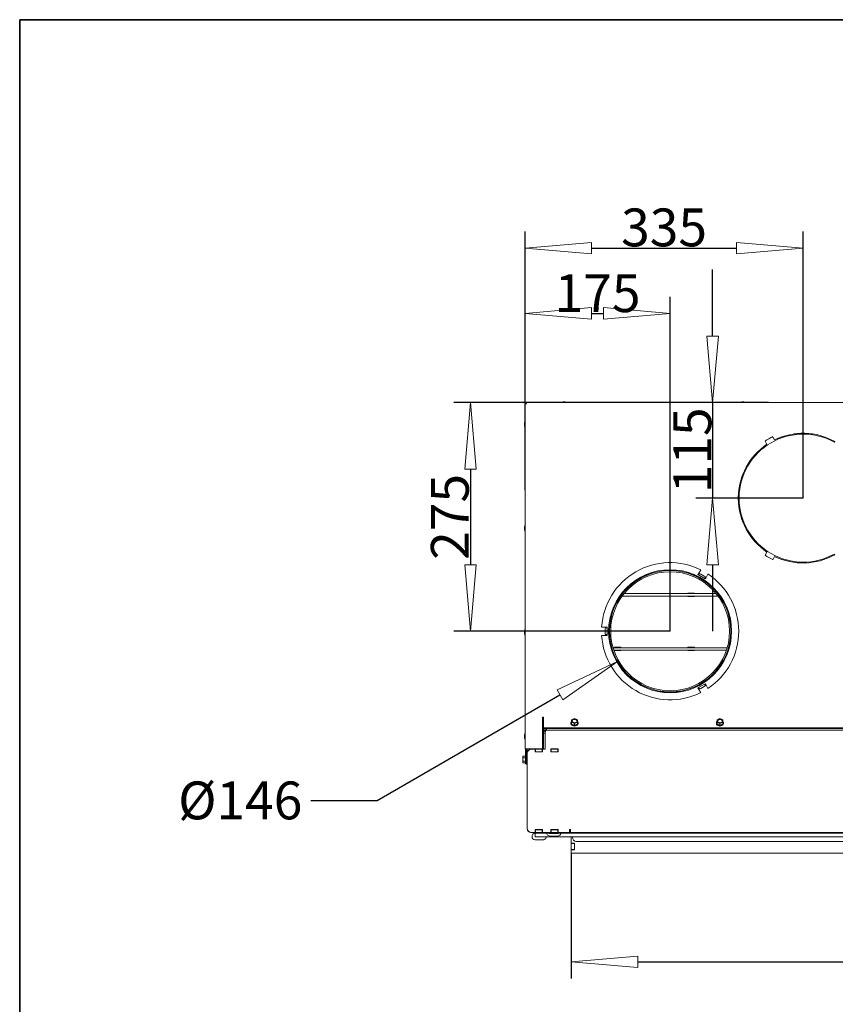
# Model space of a CAD drawing. Units: millimetres. Extents: x -908 to 1896, y 2433 to 4377.
# Drawn here: x -908 to -417, y 3786 to 4377 of the extents above; entities that cross this region are included whole.
import ezdxf

# ---------------------------------------------------------------- set-up
doc = ezdxf.new("R2010")
doc.units = ezdxf.units.MM
doc.header["$LTSCALE"] = 10
doc.header["$PDMODE"] = 1
doc.header["$PDSIZE"] = -2
doc.layers.get('0').update_dxf_attribs({"lineweight": 18})
for name, color, linetype, lineweight in [('CONTOUR_1', 7, 'Continuous', 18), ('Geen', 7, 'Continuous', 5), ('Maatlijnen', 7, 'Continuous', 5)]:
    doc.layers.add(name, color=color, linetype=linetype, lineweight=lineweight)
doc.styles.add('Century Gothic', font='GOTHIC.TTF')
doc.styles.add('Century Gothic (bold)', font='GOTHIC.TTF')
doc.dimstyles.new('iFiRE', dxfattribs={"dimtxt": 22.758301, "dimasz": 39.997559, "dimexe": 10, "dimexo": 0, "dimgap": 0.5, "dimtad": 1, "dimdec": 0, "dimtxsty": 'Century Gothic (bold)', "dimblk": 'VW_FILLEDARROW', "dimblk1": 'VW_FILLEDARROW', "dimblk2": 'VW_FILLEDARROW', "dimcen": 0, "dimadec": 0, "dimazin": 0, "dimtfac": 1, "dimtdec": 0, "dimtix": 1, "dimtmove": 0, "dimatfit": 0, "dimldrblk": 'VW_FILLEDARROW-1', "dimfxl": 1, "dimfrac": 2, "dimtolj": 1, "dimarcsym": 0})

# ---------------------------------------------------------------- blocks, each defined once
blk = doc.blocks.new('Groep-1')
at = {"layer": 'Geen', "color": 7, "linetype": 'Continuous', "lineweight": 35, "transparency": 33554687, "flags": 128}
blk.add_lwpolyline([(-5046.59, 638.53), (-2242.59, 638.53), (-2242.59, -1305.47), (-5046.59, -1305.47)], close=True, dxfattribs=at)
blk = doc.blocks.new('Groep-5')
at = {"layer": 'CONTOUR_1', "transparency": 33554687}
for p, q in [((-9436.9, 817.5), (-9439.4, 817.5)), ((-9221.9, 817.5), (-9224.4, 817.5)), ((-9485.2, 815.4), (-9484.2, 815.4)), ((-9485.2, 815.4), (-9485.2, 400.3)), ((-8317.5, 816.8), (-9483.8, 816.8)), ((-9483.8, 816.8), (-9483.8, 815.8)), ((-9485.9, 791.7), (-9485.9, 789.2)), ((-9196.4, 770.4), (-9194.2, 766.5)), ((-9188.6, 775), (-9188.7, 775)), ((-9186.9, 775), (-9188.6, 775)), ((-9185.1, 771.8), (-9187.3, 775.7)), ((-9174.6, 775), (-9177.6, 775)), ((-9139.6, 779), (-9161.8, 779)), ((-9149.7, 779), (-9149.7, 779.7)), ((-9123.8, 775), (-9126.8, 775)), ((-9113.1, 768.9), (-9112.6, 769.8)), ((-9227.7, 714), (-9226.7, 714)), ((-9227.2, 717), (-9226.2, 717)), ((-9228.7, 702.8), (-9227.7, 702.8)), ((-9227.7, 700.8), (-9228.7, 700.8)), ((-9485.9, 666.7), (-9485.9, 664.2)), ((-9210.7, 652), (-9209.4, 652)), ((-9208.1, 649), (-9206.7, 649)), ((-9194.2, 637), (-9196.4, 633.1)), ((-9187.3, 627.8), (-9185.1, 631.7)), ((-9112.6, 633.7), (-9113.1, 634.6)), ((-9277.2, 609.9), (-9276.6, 610.8)), ((-9268.5, 604.9), (-9277.2, 609.9)), ((-9276.6, 610.8), (-9273.9, 615.6)), ((-9276.1, 609.7), (-9276.3, 609.4)), ((-9275.4, 610.8), (-9275.4, 610.8)), ((-9275.2, 611.2), (-9275.3, 611)), ((-9269.2, 605.7), (-9269.4, 605.4)), ((-9268.5, 606.8), (-9268.5, 606.8)), ((-9268.3, 607.2), (-9268.4, 607)), ((-9265.2, 610.6), (-9267.9, 605.8)), ((-9368.4, 584), (-9253, 584)), ((-9366.1, 587), (-9255.3, 587)), ((-9289.2, 587.5), (-9281.4, 587.5)), ((-9289.2, 587), (-9289.2, 587.5)), ((-9289.2, 583.5), (-9289.2, 584)), ((-9281.4, 583.5), (-9289.2, 583.5)), ((-9286.4, 587), (-9286.4, 587.5)), ((-9286.4, 583.5), (-9286.4, 584)), ((-9281.4, 587.5), (-9281.4, 587)), ((-9281.4, 584), (-9281.4, 583.5)), ((-9393, 546.8), (-9387.5, 546.8)), ((-9388.6, 545.8), (-9388.4, 545.8)), ((-9388.4, 545.8), (-9388.2, 545.8)), ((-9388.2, 545.8), (-9388.1, 545.8)), ((-9388.1, 545.8), (-9386.8, 545.8)), ((-9387.5, 546.8), (-9386.4, 546.8)), ((-9386.8, 545.8), (-9386.4, 545.8)), ((-9386.4, 546.8), (-9386.4, 536.8)), ((-9485.9, 541.7), (-9485.9, 539.2)), ((-9387.5, 536.8), (-9393, 536.8)), ((-9388.6, 537.8), (-9388.4, 537.8)), ((-9388.4, 537.8), (-9388.2, 537.8)), ((-9388.2, 537.8), (-9388.1, 537.8)), ((-9388.1, 537.8), (-9386.8, 537.8)), ((-9386.4, 536.8), (-9387.5, 536.8)), ((-9386.8, 537.8), (-9386.4, 537.8)), ((-9379.4, 522), (-9242, 522)), ((-9377.6, 522.5), (-9369.8, 522.5)), ((-9377.6, 522), (-9377.6, 522.5)), ((-9374.7, 522), (-9374.7, 522.5)), ((-9369.8, 522.5), (-9369.8, 522)), ((-9289.2, 522.5), (-9281.4, 522.5)), ((-9289.2, 522), (-9289.2, 522.5)), ((-9286.4, 522), (-9286.4, 522.5)), ((-9281.4, 522.5), (-9281.4, 522)), ((-9378.5, 519), (-9242.9, 519)), ((-9377.6, 518.5), (-9377.6, 519)), ((-9369.8, 518.5), (-9377.6, 518.5)), ((-9374.7, 518.5), (-9374.7, 519)), ((-9369.8, 519), (-9369.8, 518.5)), ((-9289.2, 518.5), (-9289.2, 519)), ((-9281.4, 518.5), (-9289.2, 518.5)), ((-9286.4, 518.5), (-9286.4, 519)), ((-9281.4, 519), (-9281.4, 518.5)), ((-9277.2, 473.7), (-9268.5, 478.7)), ((-9276.6, 472.7), (-9277.2, 473.7)), ((-9276.1, 473.8), (-9276.3, 474.2)), ((-9269.2, 477.8), (-9269.4, 478.2)), ((-9268.5, 476.7), (-9268.5, 476.7)), ((-9268.3, 476.3), (-9268.4, 476.5)), ((-9267.9, 477.7), (-9265.2, 472.9)), ((-9273.9, 467.9), (-9276.6, 472.7)), ((-9275.4, 472.7), (-9275.4, 472.7)), ((-9275.2, 472.3), (-9275.3, 472.5)), ((-9464.2, 438.3), (-9463.2, 438.3)), ((-9464.2, 400.3), (-9464.2, 438.3)), ((-9463.2, 438.3), (-9463.2, 437.8)), ((-9463.2, 425.6), (-9463.2, 437.8)), ((-9430.1, 431.6), (-9430.1, 430.9)), ((-9427.4, 436.1), (-9429.2, 435.3)), ((-9429.2, 435.3), (-9429.2, 433.9)), ((-9429.2, 433.9), (-9429.2, 432.4)), ((-9429.2, 432.4), (-9427.4, 431.8)), ((-9429.2, 430.2), (-9429.2, 432.4)), ((-9429.2, 430.2), (-9425.7, 428.8)), ((-9425.7, 436.7), (-9427.4, 436.1)), ((-9427.4, 431.8), (-9425.7, 431)), ((-9423.9, 436.1), (-9425.7, 436.7)), ((-9425.7, 431), (-9423.9, 431.8)), ((-9425.7, 428.8), (-9425.7, 431)), ((-9425.7, 428.8), (-9422.2, 430.2)), ((-9422.2, 435.3), (-9423.9, 436.1)), ((-9423.9, 431.8), (-9422.2, 432.4)), ((-9422.2, 433.9), (-9422.2, 435.3)), ((-9422.2, 432.4), (-9422.2, 433.9)), ((-9422.2, 430.2), (-9422.2, 432.4)), ((-9421.3, 430.9), (-9421.3, 431.6)), ((-9255.1, 431.6), (-9255.1, 430.9)), ((-9252.4, 436.1), (-9254.2, 435.3)), ((-9254.2, 435.3), (-9254.2, 433.9)), ((-9254.2, 433.9), (-9254.2, 432.4)), ((-9254.2, 432.4), (-9252.4, 431.8)), ((-9254.2, 430.2), (-9254.2, 432.4)), ((-9254.2, 430.2), (-9250.7, 428.8)), ((-9250.7, 436.7), (-9252.4, 436.1)), ((-9252.4, 431.8), (-9250.7, 431)), ((-9248.9, 436.1), (-9250.7, 436.7)), ((-9250.7, 431), (-9248.9, 431.8)), ((-9250.7, 428.8), (-9250.7, 431)), ((-9250.7, 428.8), (-9247.2, 430.2)), ((-9247.2, 435.3), (-9248.9, 436.1)), ((-9248.9, 431.8), (-9247.2, 432.4)), ((-9247.2, 433.9), (-9247.2, 435.3)), ((-9247.2, 432.4), (-9247.2, 433.9)), ((-9247.2, 430.2), (-9247.2, 432.4)), ((-9246.3, 430.9), (-9246.3, 431.6)), ((-9485.9, 416.7), (-9485.9, 414.2)), ((-9464.2, 420.9), (-9463.1, 420.9)), ((-8338.2, 425.6), (-9463.2, 425.6)), ((-9463.2, 424.9), (-9463.2, 425.6)), ((-8338.2, 424.9), (-9463.2, 424.9)), ((-9463.1, 420.9), (-9463.1, 419.4)), ((-9463.1, 420.9), (-9463, 420.9)), ((-9463, 423.6), (-9463, 424.9)), ((-9463, 422.7), (-9463, 423.6)), ((-9461, 422.7), (-9463, 422.7)), ((-9463, 419.4), (-9463, 422.7)), ((-9463, 419.4), (-9461, 419.4)), ((-9463, 419.4), (-9463, 400)), ((-9461, 423.6), (-9461, 424.9)), ((-9461, 422.7), (-9461, 423.6)), ((-9461, 422.5), (-9461, 422.7)), ((-9461, 419.4), (-9461, 419.8)), ((-9461, 419.4), (-9461, 400)), ((-9461, 419.4), (-9461, 400)), ((-9460.9, 424.6), (-9460.9, 424.9)), ((-9460.9, 423), (-9460.9, 424.6)), ((-9460.9, 423), (-9459.4, 423)), ((-9460.9, 422.6), (-9460.9, 423)), ((-9459.4, 424.9), (-9459.4, 423.4)), ((-9459.4, 423.4), (-9459.4, 423)), ((-8341.9, 423), (-9459.4, 423)), ((-9487.8, 391.5), (-9487.9, 391)), ((-9487.9, 390.5), (-9487.8, 391.5)), ((-9487.9, 391), (-9487.9, 390.5)), ((-9484.7, 391.5), (-9487.8, 391.5)), ((-9483.6, 400.3), (-9485.2, 400.3)), ((-9484.7, 400.3), (-9484.7, 391.9)), ((-9483.7, 391.9), (-9484.7, 391.9)), ((-9484.7, 383.1), (-9484.7, 391.9)), ((-9483.7, 382.5), (-9483.7, 400.3)), ((-9464.2, 400.3), (-9483.6, 400.3)), ((-9482.7, 395.4), (-9482.7, 400.3)), ((-9482.7, 395), (-9482.7, 305)), ((-9477.7, 400), (-9478.1, 400)), ((-9473, 400), (-9477.7, 400)), ((-9475.7, 400), (-9475.7, 400.3)), ((-9474.7, 400.3), (-9474.7, 400)), ((-9473, 400), (-9473, 396.7)), ((-9472.7, 400), (-9473, 400)), ((-9472.7, 397), (-9473, 397)), ((-9473, 396.7), (-9464.4, 396.7)), ((-9472.7, 400), (-9472.7, 397)), ((-9464.7, 400), (-9472.7, 400)), ((-9472.7, 397), (-9464.7, 397)), ((-9471, 400), (-9471, 400.3)), ((-9464.7, 397), (-9464.7, 400)), ((-9464.4, 400), (-9464.7, 400)), ((-9464.4, 397), (-9464.7, 397)), ((-9464.4, 396.7), (-9464.4, 400)), ((-9461, 400), (-9464.4, 400)), ((-9445.4, 400.3), (-9454, 400.3)), ((-9454, 400.3), (-9454, 396.7)), ((-9453.7, 400), (-9454, 400)), ((-9453.7, 397), (-9454, 397)), ((-9454, 396.7), (-9445.4, 396.7)), ((-9453.7, 400), (-9453.7, 397)), ((-9445.7, 400), (-9453.7, 400)), ((-9453.7, 397), (-9445.7, 397)), ((-9445.7, 397), (-9445.7, 400)), ((-9445.4, 400), (-9445.7, 400)), ((-9445.4, 397), (-9445.7, 397)), ((-9445.4, 396.7), (-9445.4, 400.3)), ((-9487.8, 389.5), (-9487.9, 390.5)), ((-9487.9, 390.5), (-9487.9, 387.5)), ((-9487.9, 387.5), (-9487.8, 389.5)), ((-9487.9, 387.5), (-9487.9, 384.4)), ((-9487.9, 384.4), (-9487.8, 385.4)), ((-9487.8, 383.4), (-9487.9, 384.4)), ((-9487.9, 384.4), (-9487.9, 384)), ((-9487.9, 384), (-9487.8, 383.4)), ((-9484.7, 389.5), (-9487.8, 389.5)), ((-9484.7, 385.4), (-9487.8, 385.4)), ((-9484.7, 383.4), (-9487.8, 383.4)), ((-9484.7, 383.1), (-9483.7, 383.1)), ((-9484.7, 383.1), (-9484.7, 382.5)), ((-9484.7, 382.5), (-9484.2, 382.5)), ((-9483.9, 382.5), (-9484.2, 382.5)), ((-9483.7, 382.5), (-9483.9, 382.5)), ((-9482.7, 382.5), (-9483.7, 382.5)), ((-9483.7, 382), (-9483.7, 382.5)), ((-9482.7, 382), (-9483.7, 382)), ((-9478.1, 300), (-9477.7, 300)), ((-9477.7, 300), (-9473, 300)), ((-9473.2, 299), (-9473.2, 300)), ((-9468.2, 299), (-9473.2, 299)), ((-9473.2, 298.7), (-9473.2, 299)), ((-9473.2, 295.4), (-9473.2, 298.7)), ((-9464.4, 303.3), (-9473, 303.3)), ((-9473, 303.3), (-9473, 300)), ((-9473, 303), (-9472.7, 303)), ((-9473, 300), (-9472.7, 300)), ((-9472.7, 303), (-9472.7, 300)), ((-9464.7, 303), (-9472.7, 303)), ((-9472.7, 300), (-9464.7, 300)), ((-9468.2, 299), (-8333.2, 299)), ((-9466.7, 303.3), (-9466.7, 303)), ((-9464.7, 300), (-9464.7, 303)), ((-9464.7, 303), (-9464.4, 303)), ((-9464.7, 300), (-9464.4, 300)), ((-9464.4, 300), (-9464.4, 303.3)), ((-9464.4, 300), (-9454, 300)), ((-9459.5, 299), (-9458.7, 297.5)), ((-9446.2, 298.5), (-9455.2, 298.5)), ((-9445.4, 303.3), (-9454, 303.3)), ((-9454, 303.3), (-9454, 300)), ((-9454, 303), (-9453.7, 303)), ((-9454, 300), (-9453.7, 300)), ((-9445.7, 303), (-9453.7, 303)), ((-9453.7, 303), (-9453.7, 300)), ((-9453.7, 300), (-9445.7, 300)), ((-9445.7, 300), (-9445.7, 303)), ((-9445.7, 303), (-9445.4, 303)), ((-9445.7, 300), (-9445.4, 300)), ((-9445.4, 300), (-9445.4, 303.3)), ((-9445.4, 300), (-9431.7, 300)), ((-9442.7, 297.5), (-9441.8, 299)), ((-9431.7, 303.6), (-9430.7, 303.6)), ((-9431.7, 300), (-9431.7, 303.6)), ((-9431.7, 303), (-9430.7, 303)), ((-9431.7, 300), (-9430.7, 300)), ((-9430.7, 300.3), (-9430.7, 303.6)), ((-9430.7, 300.3), (-9430.7, 300)), ((-9430.7, 300), (-8370.7, 300)), ((-9473.2, 294.8), (-9473.2, 295.4)), ((-9473.2, 294.8), (-8328.2, 294.8)), ((-9472.9, 291), (-9464, 291)), ((-9455.2, 295.5), (-9446.2, 295.5)), ((-9429.7, 287), (-9429.7, 294.8)), ((-9429.7, 286.5), (-9429.7, 287)), ((-9425.7, 287), (-9429.7, 287)), ((-9429.7, 286.5), (-9425.7, 286.5)), ((-9429.7, 286.5), (-9429.7, 279.5)), ((-9428.2, 294.8), (-9428.2, 294)), ((-9425.7, 279), (-9425.7, 287)), ((-9423.2, 289), (-8378.2, 289)), ((-9429.7, 279.5), (-9425.7, 279.5)), ((-9429.7, 279), (-9429.7, 279.5)), ((-9429.7, 275), (-9429.7, 279)), ((-9429.7, 279), (-9425.7, 279)), ((-8371.7, 275), (-9429.7, 275))]:
    blk.add_line(p, q, dxfattribs=at)
at = {"layer": 'CONTOUR_1', "transparency": 33554687, "flags": 128}
for points in [[(-9275.4, 610.8), (-9275.5, 610.8), (-9275.5, 610.7), (-9275.5, 610.6), (-9275.6, 610.5), (-9275.7, 610.3), (-9275.8, 610.1), (-9276, 609.9), (-9276.1, 609.7)], [(-9275.3, 611), (-9275.3, 611), (-9275.4, 610.9), (-9275.4, 610.9), (-9275.4, 610.9), (-9275.4, 610.9), (-9275.4, 610.9), (-9275.4, 610.8), (-9275.4, 610.8)], [(-9268.5, 606.8), (-9268.5, 606.8), (-9268.6, 606.7), (-9268.6, 606.6), (-9268.7, 606.5), (-9268.8, 606.3), (-9268.9, 606.1), (-9269, 605.9), (-9269.2, 605.7)], [(-9268.4, 607), (-9268.4, 607), (-9268.4, 606.9), (-9268.5, 606.9), (-9268.5, 606.9), (-9268.5, 606.9), (-9268.5, 606.9), (-9268.5, 606.8), (-9268.5, 606.8)], [(-9267.9, 605.8), (-9268.5, 604.9), (-9268.5, 604.9)], [(-9275.4, 472.7), (-9275.5, 472.7), (-9275.5, 472.8), (-9275.5, 472.9), (-9275.6, 473), (-9275.7, 473.2), (-9275.8, 473.4), (-9276, 473.6), (-9276.1, 473.8)], [(-9268.5, 476.7), (-9268.5, 476.7), (-9268.6, 476.8), (-9268.6, 476.9), (-9268.7, 477), (-9268.8, 477.2), (-9268.9, 477.4), (-9269, 477.6), (-9269.2, 477.8)], [(-9268.5, 478.7), (-9267.9, 477.7), (-9267.9, 477.7)], [(-9268.4, 476.5), (-9268.4, 476.5), (-9268.4, 476.6), (-9268.5, 476.6), (-9268.5, 476.6), (-9268.5, 476.6), (-9268.5, 476.7), (-9268.5, 476.7), (-9268.5, 476.7)], [(-9275.3, 472.5), (-9275.3, 472.5), (-9275.4, 472.6), (-9275.4, 472.6), (-9275.4, 472.6), (-9275.4, 472.6), (-9275.4, 472.7), (-9275.4, 472.7), (-9275.4, 472.7)], [(-9429.3, 433.5), (-9429.7, 432.9), (-9430.1, 432.1), (-9430.1, 431.2), (-9429.7, 430.4), (-9429, 429.6), (-9428.1, 429), (-9426.9, 428.7), (-9425.7, 428.5), (-9424.5, 428.7), (-9423.3, 429), (-9422.4, 429.6), (-9421.7, 430.4), (-9421.3, 431.2), (-9421.3, 432.1), (-9421.7, 432.9), (-9422.1, 433.5)], [(-9421.3, 430.9), (-9421.3, 430.5), (-9421.7, 429.6), (-9422.4, 428.9), (-9423.3, 428.3), (-9424.5, 428), (-9425.7, 427.8), (-9426.9, 428), (-9428.1, 428.3), (-9429, 428.9), (-9429.7, 429.6), (-9430.1, 430.5), (-9430.1, 430.9)], [(-9425.7, 436.1), (-9424.7, 435.9), (-9423.8, 435.6), (-9423.1, 435), (-9422.7, 434.3), (-9422.7, 433.6), (-9423.1, 432.9), (-9423.8, 432.3), (-9424.7, 431.9), (-9425.7, 431.8), (-9426.7, 431.9), (-9427.6, 432.3), (-9428.3, 432.9), (-9428.6, 433.6), (-9428.6, 434.3), (-9428.3, 435), (-9427.6, 435.6), (-9426.7, 435.9), (-9425.7, 436.1)], [(-9425.7, 435.7), (-9424.7, 435.6), (-9423.8, 435.2), (-9423.1, 434.6), (-9422.7, 434), (-9422.7, 433.8)], [(-9254.3, 433.5), (-9254.7, 432.9), (-9255.1, 432.1), (-9255.1, 431.2), (-9254.7, 430.4), (-9254, 429.6), (-9253.1, 429), (-9251.9, 428.7), (-9250.7, 428.5), (-9249.5, 428.7), (-9248.3, 429), (-9247.4, 429.6), (-9246.7, 430.4), (-9246.3, 431.2), (-9246.3, 432.1), (-9246.7, 432.9), (-9247.1, 433.5)], [(-9246.3, 430.9), (-9246.3, 430.5), (-9246.7, 429.6), (-9247.4, 428.9), (-9248.3, 428.3), (-9249.5, 428), (-9250.7, 427.8), (-9251.9, 428), (-9253.1, 428.3), (-9254, 428.9), (-9254.7, 429.6), (-9255.1, 430.5), (-9255.1, 430.9)], [(-9250.7, 436.1), (-9249.7, 435.9), (-9248.8, 435.6), (-9248.1, 435), (-9247.7, 434.3), (-9247.7, 433.6), (-9248.1, 432.9), (-9248.8, 432.3), (-9249.7, 431.9), (-9250.7, 431.8), (-9251.7, 431.9), (-9252.6, 432.3), (-9253.3, 432.9), (-9253.6, 433.6), (-9253.6, 434.3), (-9253.3, 435), (-9252.6, 435.6), (-9251.7, 435.9), (-9250.7, 436.1)], [(-9250.7, 435.7), (-9249.7, 435.6), (-9248.8, 435.2), (-9248.1, 434.6), (-9247.7, 434), (-9247.7, 433.8)]]:
    blk.add_lwpolyline(points, dxfattribs=at)
at = {"layer": 'CONTOUR_1', "transparency": 33554687}
for radius in [74, 73, 71.5]:
    blk.add_circle((-9310.7, 541.8), radius, dxfattribs=at)
for centre, radius, start, end in [((-9440.9, 816.7), 0.5, 104.1519, 178.002), ((-9438.2, 805.8), 11.7, 96.3799, 104.1519), ((-9439.4, 817), 0.5, 90, 96.3799), ((-9438.2, 805.8), 11.7, 75.8481, 83.6201), ((-9436.9, 817), 0.5, 83.6201, 90), ((-9435.4, 816.7), 0.5, 1.998, 75.8481), ((-9225.9, 816.7), 0.5, 104.1519, 178.002), ((-9223.2, 805.8), 11.7, 96.3799, 104.1519), ((-9224.4, 817), 0.5, 90, 96.3799), ((-9223.2, 805.8), 11.7, 75.8481, 83.6201), ((-9221.9, 817), 0.5, 83.6201, 90), ((-9220.4, 816.7), 0.5, 1.998, 75.8481), ((-9474.3, 790.5), 11.7, 165.8481, 173.6201), ((-9485.2, 793.2), 0.5, 91.998, 165.8481), ((-9485.4, 791.7), 0.5, 173.6201, 180), ((-9474.3, 790.5), 11.7, 186.3799, 194.1519), ((-9485.4, 789.2), 0.5, 180, 186.3799), ((-9485.2, 787.7), 0.5, 194.1519, 268.002), ((-9150.7, 701.8), 77, 60.7589, 179.2559), ((-9150.7, 701.8), 82.5, 116.3514, 123.6486), ((-9150.7, 701.8), 78, 60.749, 116.1406), ((-9150.7, 701.8), 78, 123.8594, 179.2654), ((-9150.7, 701.8), 78, 180.7346, 236.1406), ((-9150.7, 701.8), 77, 180.7441, 299.2411), ((-9474.3, 665.5), 11.7, 165.8481, 173.6201), ((-9485.4, 666.7), 0.5, 173.6201, 180), ((-9474.3, 665.5), 11.7, 186.3799, 194.1519), ((-9485.4, 664.2), 0.5, 180, 186.3799), ((-9485.2, 668.2), 0.5, 91.998, 165.8481), ((-9485.2, 662.7), 0.5, 194.1519, 268.002), ((-9150.7, 701.8), 82.5, 236.3514, 243.6486), ((-9150.7, 701.8), 78, 243.8594, 299.251), ((-9310.7, 541.8), 82.5, 63.4746, 176.5254), ((-9310.7, 541.8), 78, 56.3247, 63.6753), ((-9310.7, 541.8), 82.5, 303.4746, 56.5254), ((-9310.7, 541.8), 78, 176.3247, 183.6753), ((-9474.3, 540.5), 11.7, 165.8481, 173.6201), ((-9485.4, 541.7), 0.5, 173.6201, 180), ((-9474.3, 540.5), 11.7, 186.3799, 194.1519), ((-9485.4, 539.2), 0.5, 180, 186.3799), ((-9485.2, 543.2), 0.5, 91.998, 165.8481), ((-9485.2, 537.7), 0.5, 194.1519, 268.002), ((-9310.7, 541.8), 82.5, 183.4746, 296.5254), ((-9310.7, 541.8), 78, 296.3247, 303.6753), ((-9426.7, 433.7), 2.48, 106.9301, 174.6069), ((-9426.7, 434.2), 2.48, 185.3936, 253.0695), ((-9426.1, 433), 2.73, 82.3202, 163.7628), ((-9425.7, 431.7), 4.76, 68.4192, 111.5808), ((-9425.7, 436.2), 4.76, 248.4192, 291.5808), ((-9424.7, 433.7), 2.48, 5.3931, 73.0699), ((-9424.7, 434.2), 2.48, 286.9305, 354.6064), ((-9251.7, 433.7), 2.48, 106.9288, 174.6072), ((-9251.7, 434.2), 2.48, 185.3933, 253.0707), ((-9251.1, 433), 2.73, 82.3185, 163.765), ((-9250.7, 431.7), 4.76, 68.4186, 111.5814), ((-9250.7, 436.2), 4.76, 248.4186, 291.5814), ((-9249.7, 433.7), 2.48, 5.3916, 73.0715), ((-9249.7, 434.2), 2.48, 286.9289, 354.608), ((-9474.3, 415.5), 11.7, 165.8481, 173.6201), ((-9485.4, 416.7), 0.5, 173.6201, 180), ((-9485.2, 418.2), 0.5, 91.998, 165.8481), ((-9474.3, 415.5), 11.7, 186.3799, 194.1519), ((-9485.4, 414.2), 0.5, 180, 186.3799), ((-9485.2, 412.7), 0.5, 194.1519, 268.002), ((-9477.7, 395), 5, 90, 180), ((-9478.1, 395.4), 4.6, 90, 180), ((-9477.7, 305), 5, 180, 270), ((-9478.1, 304.6), 4.6, 180, 270), ((-9472.9, 295), 3.93, 94.5731, 181.0363), ((-9455.2, 299.5), 4, 210, 270), ((-9455.2, 299.5), 1, 210, 270), ((-9446.2, 299.5), 1, 270, 330), ((-9446.2, 299.5), 4, 270, 330), ((-9472.9, 294.9), 3.93, 178.9065, 269.1471), ((-9423.2, 294), 5, 180, 270)]:
    blk.add_arc(centre, radius, start, end, dxfattribs=at)
for points, knots in [([(-9485.2, 815.4), (-9485.2, 815.4), (-9485.2, 815.4), (-9485.2, 815.4), (-9485.2, 815.4), (-9485.2, 815.4), (-9485.2, 815.4), (-9485.2, 815.4), (-9485.1, 815.4), (-9485.1, 815.4), (-9485.1, 815.4), (-9485.1, 815.4), (-9485.1, 815.3), (-9485.1, 815.3), (-9485.1, 815.3), (-9485.1, 815.3), (-9485.1, 815.3), (-9485, 815.3), (-9485, 815.3), (-9485, 815.3), (-9484.9, 815.3), (-9484.9, 815.3), (-9484.8, 815.3), (-9484.7, 815.3), (-9484.6, 815.3), (-9484.4, 815.2), (-9484.4, 815.2), (-9484.3, 815.2), (-9484.2, 815.2), (-9484.1, 815.2), (-9484.1, 815.2), (-9484, 815.2), (-9483.9, 815.2), (-9483.8, 815.2), (-9483.7, 815.2), (-9483.6, 815.2), (-9483.6, 815.2)], [0, 0, 0, 0.019997, 0.039994, 0.079988, 0.099985, 0.119982, 0.139979, 0.159976, 0.219967, 0.259961, 0.279958, 0.299954, 0.319951, 0.339948, 0.359945, 0.379942, 0.399939, 0.499924, 0.539918, 0.559915, 0.579912, 0.619906, 0.6599, 0.719891, 0.779882, 0.819876, 0.839873, 0.859869, 0.879866, 0.899863, 0.91986, 0.939857, 0.959854, 0.979851, 0.999848, 1, 1, 1]), ([(-9484.2, 815.4), (-9484.2, 815.4), (-9484.2, 815.4), (-9484.2, 815.4), (-9484.2, 815.4), (-9484.2, 815.4), (-9484.2, 815.4), (-9484.2, 815.3), (-9484.2, 815.3), (-9484.2, 815.3), (-9484.2, 815.3), (-9484.1, 815.3), (-9484.1, 815.3), (-9484.1, 815.3), (-9484.1, 815.3), (-9484, 815.3), (-9484, 815.3), (-9483.9, 815.2), (-9483.9, 815.2), (-9483.8, 815.2), (-9483.8, 815.2), (-9483.8, 815.2), (-9483.8, 815.2), (-9483.7, 815.2), (-9483.7, 815.2), (-9483.6, 815.2), (-9483.6, 815.2)], [0, 0, 0, 0.018517, 0.037035, 0.092587, 0.129622, 0.148139, 0.203692, 0.222209, 0.240727, 0.259244, 0.277761, 0.296279, 0.481453, 0.518488, 0.592558, 0.685145, 0.814767, 0.870319, 0.888837, 0.907354, 0.925871, 0.944389, 0.962906, 0.981424, 0.999941, 1, 1, 1]), ([(-9483.6, 815.2), (-9483.6, 815.4), (-9483.6, 815.5), (-9483.6, 815.5), (-9483.6, 815.6), (-9483.6, 815.7), (-9483.7, 815.7), (-9483.7, 815.8), (-9483.7, 815.9), (-9483.7, 816.1), (-9483.7, 816.2), (-9483.7, 816.3), (-9483.7, 816.3), (-9483.7, 816.3), (-9483.7, 816.4), (-9483.7, 816.4), (-9483.7, 816.4), (-9483.7, 816.5), (-9483.8, 816.5), (-9483.8, 816.6), (-9483.8, 816.6), (-9483.8, 816.6), (-9483.8, 816.6), (-9483.8, 816.7), (-9483.8, 816.7), (-9483.8, 816.7), (-9483.8, 816.7), (-9483.8, 816.7), (-9483.8, 816.7), (-9483.8, 816.7), (-9483.8, 816.7), (-9483.8, 816.7), (-9483.8, 816.8), (-9483.8, 816.8)], [0, 0, 0, 0.018514, 0.037028, 0.074056, 0.09257, 0.111084, 0.129598, 0.148112, 0.203654, 0.259196, 0.314739, 0.333253, 0.351767, 0.370281, 0.388795, 0.407309, 0.425823, 0.444337, 0.536907, 0.629477, 0.647991, 0.666505, 0.685019, 0.740561, 0.814617, 0.851646, 0.87016, 0.888674, 0.907188, 0.925702, 0.981244, 0.999758, 1, 1, 1]), ([(-9483.6, 815.2), (-9483.6, 815.2), (-9483.6, 815.3), (-9483.6, 815.3), (-9483.7, 815.4), (-9483.7, 815.4), (-9483.7, 815.4), (-9483.7, 815.4), (-9483.7, 815.5), (-9483.7, 815.6), (-9483.7, 815.6), (-9483.7, 815.6), (-9483.7, 815.6), (-9483.7, 815.7), (-9483.8, 815.7), (-9483.8, 815.7), (-9483.8, 815.7), (-9483.8, 815.7), (-9483.8, 815.7), (-9483.8, 815.7), (-9483.8, 815.7), (-9483.8, 815.7), (-9483.8, 815.7), (-9483.8, 815.7), (-9483.8, 815.7), (-9483.8, 815.7), (-9483.8, 815.7), (-9483.8, 815.8), (-9483.8, 815.8), (-9483.8, 815.8)], [0, 0, 0, 0.019606, 0.039212, 0.058818, 0.078424, 0.09803, 0.117636, 0.137242, 0.274484, 0.39212, 0.411726, 0.431332, 0.470544, 0.49015, 0.509756, 0.705816, 0.725422, 0.745028, 0.764634, 0.78424, 0.803846, 0.862664, 0.88227, 0.901876, 0.960694, 0.9803, 0.999906, 0.999906, 1, 1, 1]), ([(-9459.4, 423), (-9459.5, 423), (-9459.6, 422.9), (-9459.7, 422.9), (-9459.8, 422.9), (-9459.9, 422.9), (-9460, 422.9), (-9460, 422.9), (-9460.1, 422.9), (-9460.1, 422.9), (-9460.2, 422.9), (-9460.2, 422.8), (-9460.3, 422.8), (-9460.4, 422.8), (-9460.4, 422.8), (-9460.5, 422.8), (-9460.6, 422.8), (-9460.6, 422.7), (-9460.8, 422.7), (-9461, 422.6), (-9461.2, 422.5), (-9461.3, 422.4), (-9461.5, 422.3), (-9461.6, 422.2), (-9461.7, 422.1), (-9461.8, 422.1), (-9461.9, 422), (-9462, 421.9), (-9462.1, 421.8), (-9462.2, 421.6), (-9462.4, 421.4), (-9462.5, 421.2), (-9462.6, 421.1), (-9462.6, 421), (-9462.7, 420.9), (-9462.7, 420.8), (-9462.8, 420.7), (-9462.9, 420.5), (-9462.9, 420.4), (-9462.9, 420.2), (-9463, 420.1), (-9463, 420), (-9463, 419.9), (-9463, 419.9), (-9463, 419.8), (-9463, 419.8), (-9463, 419.7), (-9463, 419.6), (-9463, 419.5), (-9463, 419.5), (-9463, 419.4), (-9463, 419.4)], [0, 0, 0, 0.013882, 0.027765, 0.05553, 0.083295, 0.097177, 0.11106, 0.124942, 0.138825, 0.152707, 0.16659, 0.180472, 0.194354, 0.208237, 0.222119, 0.236002, 0.249884, 0.263767, 0.305414, 0.333179, 0.360944, 0.388709, 0.416474, 0.444239, 0.458121, 0.472004, 0.485886, 0.499769, 0.541416, 0.583063, 0.624711, 0.652476, 0.666358, 0.680241, 0.694123, 0.721888, 0.749653, 0.777418, 0.805183, 0.832948, 0.84683, 0.860713, 0.874595, 0.888478, 0.90236, 0.916242, 0.930125, 0.95789, 0.971772, 0.985655, 1, 1, 1]), ([(-9461, 419.4), (-9461, 419.5), (-9461, 419.6), (-9461, 419.7), (-9461, 419.8), (-9460.9, 419.9), (-9460.9, 420), (-9460.9, 420), (-9460.9, 420.1), (-9460.9, 420.1), (-9460.9, 420.2), (-9460.9, 420.4), (-9460.9, 420.5), (-9460.9, 420.7), (-9460.8, 420.8), (-9460.8, 420.9), (-9460.8, 421), (-9460.8, 421.1), (-9460.8, 421.2), (-9460.8, 421.2), (-9460.7, 421.3), (-9460.7, 421.4), (-9460.7, 421.4), (-9460.7, 421.5), (-9460.7, 421.6), (-9460.7, 421.6), (-9460.6, 421.8), (-9460.5, 422), (-9460.5, 422.1), (-9460.4, 422.1), (-9460.4, 422.2), (-9460.3, 422.3), (-9460.3, 422.4), (-9460.2, 422.5), (-9460.1, 422.6), (-9460.1, 422.6), (-9460.1, 422.7), (-9460.1, 422.7), (-9460, 422.7), (-9460, 422.7), (-9459.9, 422.8), (-9459.9, 422.8), (-9459.9, 422.8), (-9459.8, 422.8), (-9459.8, 422.8), (-9459.8, 422.9), (-9459.7, 422.9), (-9459.7, 422.9), (-9459.7, 422.9), (-9459.7, 422.9), (-9459.6, 422.9), (-9459.6, 422.9), (-9459.5, 422.9), (-9459.5, 422.9), (-9459.4, 423), (-9459.4, 423)], [0, 0, 0, 0.013877, 0.041631, 0.055507, 0.069384, 0.083261, 0.097138, 0.111015, 0.124892, 0.138768, 0.152645, 0.166522, 0.180399, 0.208153, 0.22203, 0.235906, 0.249783, 0.26366, 0.277537, 0.291414, 0.305291, 0.319167, 0.333044, 0.346921, 0.360798, 0.374675, 0.444059, 0.457936, 0.471813, 0.48569, 0.52732, 0.568951, 0.610581, 0.652212, 0.666089, 0.679965, 0.693842, 0.707719, 0.721596, 0.74935, 0.763226, 0.777103, 0.79098, 0.804857, 0.818734, 0.832611, 0.846488, 0.860364, 0.874241, 0.888118, 0.901995, 0.915872, 0.971379, 0.999133, 1, 1, 1]), ([(-9460.9, 419.9), (-9461, 419.8), (-9461, 419.8), (-9461, 419.8), (-9461, 419.7), (-9461, 419.7), (-9461, 419.7), (-9461, 419.7), (-9461, 419.6), (-9461, 419.6), (-9461, 419.6), (-9461, 419.5), (-9461, 419.5), (-9461, 419.5), (-9461, 419.4), (-9461, 419.4), (-9461, 419.4), (-9461, 419.4)], [0, 0, 0, 0.032251, 0.096754, 0.129005, 0.161256, 0.193507, 0.322512, 0.451517, 0.483768, 0.580522, 0.741778, 0.838532, 0.870783, 0.935285, 0.967536, 0.999788, 1, 1, 1]), ([(-9487.8, 385.4), (-9487.8, 385.5), (-9487.8, 385.7), (-9487.8, 385.8), (-9487.9, 385.9), (-9487.9, 386), (-9487.9, 386), (-9487.9, 386.2), (-9487.9, 386.5), (-9487.9, 386.8), (-9487.9, 387.1), (-9487.9, 387.3), (-9487.9, 387.5), (-9487.9, 387.5)], [0, 0, 0, 0.037008, 0.185042, 0.259059, 0.296068, 0.333076, 0.370085, 0.518119, 0.666153, 0.814187, 0.96222, 0.999229, 1, 1, 1]), ([(-9464, 291), (-9463.9, 291), (-9463.9, 291), (-9463.8, 291), (-9463.7, 291), (-9463.6, 291), (-9463.6, 291), (-9463.5, 291), (-9463.4, 291), (-9463.4, 291), (-9463.3, 291), (-9463.2, 291), (-9463, 291.1), (-9462.9, 291.1), (-9462.8, 291.1), (-9462.8, 291.1), (-9462.6, 291.2), (-9462.4, 291.2), (-9462.2, 291.3), (-9462.1, 291.4), (-9462, 291.4), (-9461.9, 291.5), (-9461.8, 291.5), (-9461.7, 291.6), (-9461.5, 291.7), (-9461.3, 291.9), (-9461.1, 292), (-9461, 292.1), (-9460.9, 292.2), (-9460.7, 292.4), (-9460.5, 292.6), (-9460.5, 292.7), (-9460.4, 292.8), (-9460.3, 292.9), (-9460.3, 293), (-9460.2, 293), (-9460.2, 293.1), (-9460.1, 293.2), (-9460.1, 293.3), (-9460, 293.4), (-9459.9, 293.5), (-9459.9, 293.6), (-9459.8, 293.7), (-9459.7, 293.9), (-9459.6, 294.1), (-9459.6, 294.2), (-9459.6, 294.3), (-9459.5, 294.4), (-9459.5, 294.4), (-9459.5, 294.5), (-9459.5, 294.6), (-9459.4, 294.6), (-9459.4, 294.7), (-9459.4, 294.8)], [0, 0, 0, 0.014078, 0.028156, 0.042234, 0.056312, 0.070389, 0.084467, 0.098545, 0.112623, 0.126701, 0.140779, 0.168935, 0.197091, 0.211168, 0.225246, 0.239324, 0.281558, 0.323792, 0.351947, 0.366025, 0.380103, 0.394181, 0.408259, 0.422337, 0.450493, 0.478648, 0.492726, 0.506804, 0.53496, 0.563116, 0.577194, 0.591272, 0.60535, 0.619427, 0.633505, 0.647583, 0.661661, 0.675739, 0.689817, 0.703895, 0.717973, 0.732051, 0.774284, 0.816518, 0.858752, 0.87283, 0.886908, 0.900985, 0.915063, 0.929141, 0.957297, 0.971375, 1, 1, 1])]:
    blk.add_open_spline(points, degree=2, knots=knots, dxfattribs=at)
blk = doc.blocks.new('VW_FILLEDARROW')
at = {"color": 0, "linetype": 'Continuous', "lineweight": 5, "transparency": 16777216, "flags": 128}
blk.add_lwpolyline([(-1, 0.087), (0, 0), (-1, -0.087)], close=True, dxfattribs=at)
blk = doc.blocks.new('*D25')
at = {"layer": 'Defpoints', "color": 0}
for p in [(-457.44, 4147.32), (-636.7, 4009.82), (-516.65, 4009.82)]:
    blk.add_point(p, dxfattribs=at)
at = {"layer": 'Maatlijnen', "color": 0, "lineweight": -2}
for p, q in [((-457.44, 4147.32), (-646.7, 4147.32)), ((-636.7, 4107.33), (-636.7, 4049.82)), ((-516.65, 4009.82), (-646.7, 4009.82))]:
    blk.add_line(p, q, dxfattribs=at)
at = {"layer": 'Maatlijnen', "color": 0, "lineweight": -2, "xscale": 39.99755859374999, "yscale": 39.99755859374999, "zscale": 39.99755859374999}
for p, rotation in [((-636.7, 4147.32), 90), ((-636.7, 4009.82), 270)]:
    blk.add_blockref('VW_FILLEDARROW', p, dxfattribs=dict(at, rotation=rotation))
at = {"layer": 'Maatlijnen', "color": 0, "insert": (-649.15, 4078.57), "char_height": 22.758, "attachment_point": 5, "rotation": 90, "style": 'Century Gothic'}
blk.add_mtext('\\A1;275', dxfattribs=at)
blk = doc.blocks.new('VW_FILLEDARROW-1')
at = {"color": 0, "linetype": 'Continuous', "lineweight": 13, "transparency": 16777216, "flags": 128}
blk.add_lwpolyline([(-1, 0.087), (0, 0), (-1, -0.087)], close=True, dxfattribs=at)
blk = doc.blocks.new('*D26')
at = {"layer": 'Defpoints', "color": 0}
for p in [(-457.44, 4147.32), (-491.09, 4089.82), (-436.65, 4089.82)]:
    blk.add_point(p, dxfattribs=at)
at = {"layer": 'Maatlijnen', "color": 0, "lineweight": -2}
for p, q in [((-491.09, 4187.32), (-491.09, 4227.32)), ((-457.44, 4147.32), (-501.09, 4147.32)), ((-491.09, 4147.32), (-491.09, 4089.82)), ((-436.65, 4089.82), (-501.09, 4089.82)), ((-491.09, 4049.83), (-491.09, 4009.83))]:
    blk.add_line(p, q, dxfattribs=at)
at = {"layer": 'Maatlijnen', "color": 0, "lineweight": -2, "xscale": 39.99755859374999, "yscale": 39.99755859374999, "zscale": 39.99755859374999}
for p, rotation in [((-491.09, 4147.32), 270), ((-491.09, 4089.82), 90)]:
    blk.add_blockref('VW_FILLEDARROW', p, dxfattribs=dict(at, rotation=rotation))
at = {"layer": 'Maatlijnen', "color": 0, "insert": (-503.26, 4118.57), "char_height": 22.758, "attachment_point": 5, "rotation": 90, "style": 'Century Gothic'}
blk.add_mtext('\\A1;115', dxfattribs=at)
blk = doc.blocks.new('*D27')
at = {"layer": 'Defpoints', "color": 0}
for p in [(-516.65, 4200.92), (-603.9, 4094.75), (-516.65, 4009.82)]:
    blk.add_point(p, dxfattribs=at)
at = {"layer": 'Maatlijnen', "color": 0, "lineweight": -2}
for p, q in [((-603.9, 4094.75), (-603.9, 4210.92)), ((-516.65, 4009.82), (-516.65, 4210.92)), ((-563.9, 4200.92), (-556.65, 4200.92))]:
    blk.add_line(p, q, dxfattribs=at)
at = {"layer": 'Maatlijnen', "color": 0, "lineweight": -2, "xscale": 39.99755859374999, "yscale": 39.99755859374999, "zscale": 39.99755859374999, "rotation": 180}
blk.add_blockref('VW_FILLEDARROW', (-603.9, 4200.92), dxfattribs=at)
at = {"layer": 'Maatlijnen', "color": 0, "lineweight": -2, "xscale": 39.99755859374999, "yscale": 39.99755859374999, "zscale": 39.99755859374999}
blk.add_blockref('VW_FILLEDARROW', (-516.65, 4200.92), dxfattribs=at)
at = {"layer": 'Maatlijnen', "color": 0, "insert": (-560.28, 4213.08), "char_height": 22.758, "attachment_point": 5, "style": 'Century Gothic'}
blk.add_mtext('\\A1;175', dxfattribs=at)
blk = doc.blocks.new('*D28')
at = {"layer": 'Defpoints', "color": 0}
for p in [(-436.65, 4240.15), (-603.9, 4094.75), (-436.65, 4089.82)]:
    blk.add_point(p, dxfattribs=at)
at = {"layer": 'Maatlijnen', "color": 0, "lineweight": -2}
for p, q in [((-603.9, 4094.75), (-603.9, 4250.15)), ((-436.65, 4089.82), (-436.65, 4250.15)), ((-563.9, 4240.15), (-476.65, 4240.15))]:
    blk.add_line(p, q, dxfattribs=at)
at = {"layer": 'Maatlijnen', "color": 0, "lineweight": -2, "xscale": 39.99755859374999, "yscale": 39.99755859374999, "zscale": 39.99755859374999, "rotation": 180}
blk.add_blockref('VW_FILLEDARROW', (-603.9, 4240.15), dxfattribs=at)
at = {"layer": 'Maatlijnen', "color": 0, "lineweight": -2, "xscale": 39.99755859374999, "yscale": 39.99755859374999, "zscale": 39.99755859374999}
blk.add_blockref('VW_FILLEDARROW', (-436.65, 4240.15), dxfattribs=at)
at = {"layer": 'Maatlijnen', "color": 0, "insert": (-520.28, 4252.6), "char_height": 22.758, "attachment_point": 5, "style": 'Century Gothic'}
blk.add_mtext('\\A1;335', dxfattribs=at)
blk = doc.blocks.new('*D30')
at = {"layer": 'Defpoints', "color": 0}
for p in [(-485.04, 4028.07), (-548.26, 3991.57)]:
    blk.add_point(p, dxfattribs=at)
at = {"layer": 'Maatlijnen', "color": 0, "lineweight": -2}
for p, q in [((-692.77, 3908.14), (-582.9, 3971.58)), ((-732.77, 3908.14), (-692.77, 3908.14))]:
    blk.add_line(p, q, dxfattribs=at)
at = {"layer": 'Maatlijnen', "color": 0, "lineweight": -2, "xscale": 39.99755859374999, "yscale": 39.99755859374999, "zscale": 39.99755859374999, "rotation": 30.00000000001019}
blk.add_blockref('VW_FILLEDARROW-1', (-548.26, 3991.57), dxfattribs=at)
at = {"layer": 'Maatlijnen', "color": 0, "insert": (-775.22, 3908.14), "char_height": 22.758, "attachment_point": 5, "style": 'Century Gothic'}
blk.add_mtext('\\A1;%%c146', dxfattribs=at)
blk = doc.blocks.new('*D32')
at = {"layer": 'Defpoints', "color": 0}
for p in [(-576.15, 3876.42), (-47.15, 3876.42), (-47.15, 3811.12)]:
    blk.add_point(p, dxfattribs=at)
at = {"layer": 'Maatlijnen', "color": 0, "lineweight": -2}
for p, q in [((-576.15, 3876.42), (-576.15, 3801.12)), ((-47.15, 3876.42), (-47.15, 3801.12)), ((-536.15, 3811.12), (-87.15, 3811.12))]:
    blk.add_line(p, q, dxfattribs=at)
at = {"layer": 'Maatlijnen', "color": 0, "lineweight": -2, "xscale": 39.99755859374999, "yscale": 39.99755859374999, "zscale": 39.99755859374999, "rotation": 180}
blk.add_blockref('VW_FILLEDARROW', (-576.15, 3811.12), dxfattribs=at)
at = {"layer": 'Maatlijnen', "color": 0, "lineweight": -2, "xscale": 39.99755859374999, "yscale": 39.99755859374999, "zscale": 39.99755859374999}
blk.add_blockref('VW_FILLEDARROW', (-47.15, 3811.12), dxfattribs=at)
at = {"layer": 'Maatlijnen', "color": 0, "insert": (-311.65, 3823.56), "char_height": 22.758, "attachment_point": 5, "style": 'Century Gothic'}
blk.add_mtext('\\A1;1058', dxfattribs=at)

msp = doc.modelspace()

# ---------------------------------------------------------------- linework, layer by layer
at = {"layer": 'Geen', "color": 7, "linetype": 'Continuous', "lineweight": 5, "transparency": 33554687}
msp.add_circle((-516.65, 4009.82), 36.5, dxfattribs=at)

# ---------------------------------------------------------------- block references
at = {"layer": 'Geen', "color": 7, "transparency": 33554687}
msp.add_blockref('Groep-1', (4138.7, 3738.95), dxfattribs=at)
at = {"layer": 'Geen', "color": 7, "transparency": 33554687, "xscale": 0.5, "yscale": 0.5, "zscale": 0.5}
msp.add_blockref('Groep-5', (4138.7, 3738.95), dxfattribs=at)

# ---------------------------------------------------------------- dimensions: what is measured, and where the dimension line sits
at = {"layer": 'Maatlijnen'}
for base, p1, p2, picture, middle in [((-436.65237, 4240.15124), (-603.90238, 4094.75382), (-436.65237, 4089.82391), '*D28', (-520.27737, 4252.59935)), ((-516.65237, 4200.91624), (-603.90238, 4094.75382), (-516.65237, 4009.82391), '*D27', (-560.27737, 4213.07987)), ((-47.15, 3811.12), (-576.15, 3876.42), (-47.15, 3876.42), '*D32', (-311.65, 3823.56))]:
    dim = msp.add_linear_dim(base=base, p1=p1, p2=p2, dimstyle='iFiRE', override={"dimtxt": 22.758301, "dimgap": 0.5, "dimlfac": 2, "dimpost": '<>', "dimtxsty": 'Century Gothic', "dimtmove": 2}, dxfattribs=at)
    dim.commit()
    dim.dimension.update_dxf_attribs({"geometry": picture, "text_midpoint": middle})
for base, p2, picture, middle in [((-491.09, 4089.82), (-436.65, 4089.82), '*D26', (-503.26, 4118.57)), ((-636.7, 4009.82), (-516.65, 4009.82), '*D25', (-649.15, 4078.57))]:
    dim = msp.add_linear_dim(base=base, p1=(-457.44, 4147.32), p2=p2, angle=270, dimstyle='iFiRE', override={"dimtxt": 22.758301, "dimgap": 0.5, "dimlfac": 2, "dimpost": '<>', "dimtxsty": 'Century Gothic', "dimtmove": 2}, dxfattribs=at)
    dim.commit()
    dim.dimension.update_dxf_attribs({"geometry": picture, "text_midpoint": middle})
dim = msp.add_diameter_dim_2p(p1=(-485.04, 4028.07), p2=(-548.26, 3991.57), dimstyle='iFiRE', override={"dimtxt": 22.758301, "dimgap": 3.96875, "dimtad": 0, "dimtih": 1, "dimtoh": 1, "dimlfac": 2, "dimpost": '', "dimtxsty": 'Century Gothic', "dimblk": 'VW_FILLEDARROW-1', "dimse1": 1, "dimse2": 1, "dimtix": 0, "dimtofl": 0, "dimatfit": 0}, dxfattribs=at)
dim.commit()
dim.dimension.update_dxf_attribs({"geometry": '*D30', "text_midpoint": (-775.22, 3908.14), "dimtype": 163})

doc.saveas('drawing.dxf')
